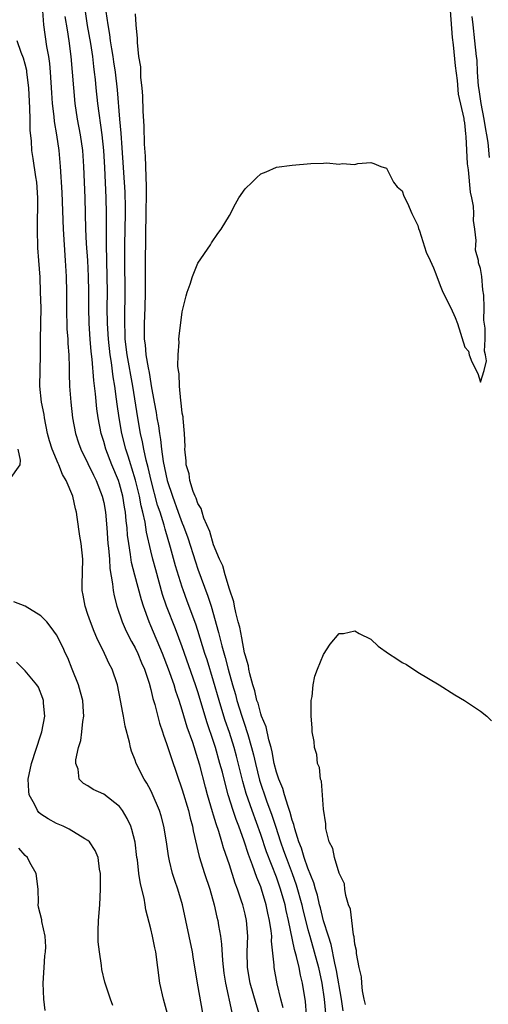
# Model space of a CAD drawing. Units: inches. Extents: x 2670000 to 2673000, y 1548000 to 1551000.
# Drawn here: x 2671552 to 2671612, y 1549016 to 1549142 of the extents above; entities that cross this region are included whole.
import ezdxf

# ---------------------------------------------------------------- set-up
doc = ezdxf.new("R2010")
doc.units = ezdxf.units.IN
doc.header["$MEASUREMENT"] = 0
doc.layers.add('LD26701548_2ft', color=140, linetype='Continuous')

msp = doc.modelspace()

# ---------------------------------------------------------------- linework, layer by layer
at = {"layer": 'LD26701548_2ft'}
for points, elevation in [([(2671593.48, 1549015.48), (2671593.28, 1549017), (2671592.65, 1549020.65), (2671592.58, 1549021), (2671592.43, 1549021.57), (2671591.96, 1549023.96), (2671591.61, 1549025), (2671591, 1549026.97), (2671590.61, 1549028.61), (2671590.5, 1549029), (2671590.23, 1549030.23), (2671589.97, 1549031), (2671589.78, 1549031.78), (2671589, 1549033.64), (2671588.53, 1549035), (2671588.2, 1549036.2), (2671587.87, 1549037), (2671587.32, 1549038.68), (2671587.21, 1549039.21), (2671587, 1549039.77), (2671586.76, 1549040.76), (2671586.47, 1549041.53), (2671586.04, 1549043), (2671585.82, 1549043.82), (2671585.29, 1549045), (2671585, 1549045.86), (2671584.71, 1549047), (2671584.45, 1549048.45), (2671584.31, 1549049), (2671584.02, 1549049.98), (2671583.67, 1549051.67), (2671583.11, 1549053), (2671583, 1549053.3), (2671582.65, 1549054.65), (2671582.51, 1549055), (2671582.25, 1549056.25), (2671582, 1549057), (2671581.59, 1549058.4), (2671581.48, 1549059), (2671581.42, 1549059.42), (2671581, 1549060.8), (2671580.94, 1549061.06), (2671580.57, 1549063), (2671580.33, 1549064.33), (2671580.13, 1549065), (2671579.81, 1549066.19), (2671579.66, 1549067), (2671579.57, 1549067.57), (2671579, 1549069.17), (2671578.45, 1549071), (2671578.15, 1549072.15), (2671577.74, 1549073), (2671577, 1549074.82), (2671576.53, 1549076.53), (2671575.77, 1549078.23), (2671575.53, 1549079), (2671575.43, 1549079.43), (2671575, 1549080.07), (2671574.77, 1549080.77), (2671574.65, 1549081), (2671574.4, 1549081.6), (2671573.97, 1549083), (2671573.87, 1549083.87), (2671573.5, 1549085), (2671573.51, 1549085.51), (2671573.33, 1549087), (2671573.36, 1549087.36), (2671573.29, 1549089), (2671573.1, 1549090.9), (2671573.1, 1549091.1), (2671573, 1549091.58), (2671572.88, 1549092.88), (2671572.82, 1549093.18), (2671572.65, 1549095), (2671572.6, 1549096.6), (2671572.52, 1549097), (2671572.44, 1549097.56), (2671572.49, 1549099), (2671572.61, 1549100.61), (2671572.58, 1549101), (2671572.61, 1549101.39), (2671573, 1549104.5), (2671573.14, 1549105), (2671573.5, 1549106.5), (2671573.65, 1549107), (2671574.02, 1549108.02), (2671574.31, 1549109), (2671575, 1549110.68), (2671576.59, 1549113), (2671576.74, 1549113.26), (2671577.54, 1549114.46), (2671577.94, 1549115), (2671579, 1549116.73), (2671579.77, 1549118.23), (2671580.22, 1549119), (2671581, 1549120.16), (2671581.89, 1549121), (2671582.47, 1549121.53), (2671583, 1549122.04), (2671583.69, 1549122.31), (2671585, 1549122.91), (2671587, 1549123.17), (2671589.37, 1549123.37), (2671591, 1549123.39), (2671591.43, 1549123.43), (2671593, 1549123.29), (2671593.36, 1549123.36), (2671595, 1549123.24), (2671595.37, 1549123.37), (2671597, 1549123.48), (2671597.38, 1549123.38), (2671598.28, 1549123), (2671599, 1549122.77), (2671599.9, 1549121), (2671600.38, 1549120.38), (2671601, 1549119.9), (2671601.22, 1549119.22), (2671601.67, 1549118.33), (2671602.26, 1549117), (2671602.48, 1549116.48), (2671603, 1549115.46), (2671603.09, 1549115.09), (2671603.2, 1549114.8), (2671604.06, 1549112.06), (2671604.58, 1549111), (2671605, 1549110.07), (2671605.3, 1549109.3), (2671605.85, 1549107.85), (2671606.2, 1549107), (2671607.19, 1549105), (2671607.77, 1549103.77), (2671608.05, 1549103), (2671609, 1549099.98), (2671609.47, 1549099.47), (2671609.55, 1549099), (2671609.87, 1549098.13), (2671610.64, 1549096.64), (2671611, 1549095.55), (2671611.45, 1549097), (2671611.74, 1549098.25), (2671611.62, 1549099), (2671611.48, 1549099.48), (2671611.57, 1549101), (2671611.59, 1549102.41), (2671611.41, 1549103.41), (2671611.43, 1549105), (2671611.4, 1549106.6), (2671611.29, 1549107.29), (2671611.14, 1549109), (2671611, 1549110), (2671610.71, 1549110.71), (2671610.71, 1549111), (2671610.35, 1549112.35), (2671610.37, 1549113), (2671610.42, 1549113.58), (2671610.25, 1549115), (2671610.09, 1549116.09), (2671610.12, 1549117), (2671610.08, 1549117.92), (2671609.88, 1549119), (2671609.72, 1549119.72), (2671609.46, 1549122.54), (2671609.34, 1549123.34), (2671609.18, 1549126.82), (2671609.13, 1549127.13), (2671609, 1549128.55), (2671608.92, 1549128.92), (2671608.91, 1549129.09), (2671608.19, 1549132.19), (2671608.05, 1549133.95), (2671607.79, 1549135.79), (2671607.53, 1549138.47), (2671607.4, 1549139.4), (2671607, 1549145.17)], 8396), ([(2671555.19, 1549142.81), (2671555.32, 1549141), (2671555.73, 1549138.27), (2671555.97, 1549137), (2671556.1, 1549136.1), (2671556.2, 1549135), (2671556.36, 1549132.36), (2671556.45, 1549131), (2671556.65, 1549129.35), (2671556.7, 1549128.7), (2671557, 1549127), (2671557.28, 1549125), (2671557.45, 1549123), (2671557.67, 1549119.67), (2671557.82, 1549115), (2671557.95, 1549113), (2671558.11, 1549111), (2671558.24, 1549109), (2671558.28, 1549107), (2671558.27, 1549104.27), (2671558.3, 1549103), (2671558.32, 1549102.32), (2671558.42, 1549101), (2671558.44, 1549100.44), (2671558.55, 1549099), (2671558.6, 1549097.4), (2671558.6, 1549096.6), (2671558.65, 1549095), (2671558.81, 1549093), (2671559.04, 1549091), (2671559.41, 1549089), (2671559.8, 1549087.8), (2671560.08, 1549087), (2671561, 1549085.17), (2671561.69, 1549083.69), (2671562.05, 1549083), (2671562.82, 1549081), (2671563, 1549080.19), (2671563.21, 1549079), (2671563.39, 1549077), (2671563.54, 1549075), (2671563.6, 1549074.4), (2671563.72, 1549073), (2671563.79, 1549071.79), (2671564.14, 1549069.86), (2671564.21, 1549069), (2671564.32, 1549068.32), (2671564.68, 1549067), (2671565.35, 1549065), (2671565.85, 1549063.85), (2671566.52, 1549062.52), (2671567, 1549061.7), (2671567.34, 1549061), (2671567.82, 1549059.82), (2671568.18, 1549059), (2671568.78, 1549057.22), (2671569, 1549056.4), (2671569.26, 1549055.26), (2671569.5, 1549054.5), (2671570.11, 1549052.11), (2671570.49, 1549051), (2671570.6, 1549050.6), (2671571, 1549049.54), (2671571.63, 1549047.63), (2671573, 1549043.65), (2671573.78, 1549041), (2671574.01, 1549040.01), (2671574.3, 1549039), (2671574.4, 1549038.4), (2671575.16, 1549035.16), (2671575.83, 1549033), (2671576.51, 1549031), (2671577.08, 1549029), (2671577.42, 1549027.42), (2671577.53, 1549027), (2671577.62, 1549026.38), (2671577.86, 1549025), (2671578, 1549024), (2671578.11, 1549021.89), (2671578.3, 1549020.3), (2671578.5, 1549019), (2671579.3, 1549015.3)], 8386), ([(2671585.86, 1549015.86), (2671585.56, 1549017), (2671585.07, 1549018.93), (2671584.7, 1549021), (2671584.7, 1549021.3), (2671584.38, 1549024.38), (2671584.39, 1549025), (2671584.33, 1549025.67), (2671584.13, 1549027), (2671583.92, 1549027.92), (2671583.7, 1549029), (2671583.1, 1549031), (2671583, 1549031.27), (2671582.48, 1549032.48), (2671581.96, 1549034.04), (2671581.42, 1549035.42), (2671580.9, 1549037.1), (2671580.19, 1549039), (2671579.85, 1549039.85), (2671579.48, 1549041), (2671578.87, 1549043), (2671578.46, 1549044.46), (2671578.11, 1549045.89), (2671577.81, 1549047), (2671577.25, 1549049), (2671577, 1549049.79), (2671576.17, 1549052.17), (2671575, 1549056.09), (2671574.71, 1549057), (2671573, 1549061.84), (2671572.14, 1549064.14), (2671571, 1549067), (2671570.49, 1549068.49), (2671569.62, 1549071.62), (2671569.25, 1549073), (2671569, 1549074.04), (2671568.45, 1549076.45), (2671568.28, 1549077.72), (2671568, 1549079), (2671567.78, 1549079.79), (2671567.56, 1549081), (2671567.06, 1549083.06), (2671566.6, 1549084.6), (2671566.46, 1549085), (2671566.12, 1549086.12), (2671565.82, 1549087), (2671565.32, 1549089), (2671564.98, 1549091), (2671564.72, 1549092.72), (2671564.64, 1549093.36), (2671564.4, 1549095), (2671564.19, 1549096.19), (2671563.98, 1549098.02), (2671563.81, 1549099), (2671563.59, 1549101), (2671563.48, 1549103), (2671563.46, 1549105), (2671563.47, 1549107), (2671563.46, 1549109), (2671563.37, 1549113), (2671563.36, 1549114.64), (2671563.37, 1549117), (2671563.33, 1549119), (2671563.14, 1549122.86), (2671563, 1549125), (2671562.79, 1549127), (2671562.26, 1549131), (2671562.04, 1549133), (2671561.95, 1549134.05), (2671561.84, 1549135), (2671561.73, 1549135.73), (2671561.6, 1549137), (2671561.34, 1549138.66), (2671560.95, 1549140.95), (2671560.63, 1549143)], 8390), ([(2671582.85, 1549015), (2671582.4, 1549016.4), (2671581.65, 1549019), (2671581.3, 1549021), (2671581.29, 1549023), (2671581.35, 1549025), (2671581.18, 1549027), (2671581, 1549027.81), (2671580.7, 1549029), (2671580.56, 1549029.44), (2671580.02, 1549031), (2671579.73, 1549031.73), (2671579, 1549034.07), (2671578.25, 1549036.25), (2671578.06, 1549037), (2671577.67, 1549038.33), (2671577.31, 1549039.31), (2671577, 1549040.4), (2671576.85, 1549040.85), (2671576.22, 1549043), (2671575.96, 1549043.96), (2671575.23, 1549046.77), (2671575, 1549047.59), (2671574.34, 1549049.66), (2671573.63, 1549051.63), (2671573, 1549053.79), (2671572.62, 1549055), (2671572.2, 1549056.2), (2671571.98, 1549057), (2671571.27, 1549059), (2671570.49, 1549061), (2671569, 1549064.52), (2671568.78, 1549065), (2671568.07, 1549067), (2671567.8, 1549067.8), (2671566.97, 1549070.97), (2671566.56, 1549072.56), (2671566.43, 1549073.57), (2671566.19, 1549075), (2671566.05, 1549076.05), (2671565.99, 1549077), (2671565.86, 1549077.86), (2671565.77, 1549079), (2671565.63, 1549079.63), (2671565.42, 1549081), (2671565, 1549082.6), (2671564.87, 1549083), (2671564.05, 1549085), (2671563.27, 1549087), (2671563, 1549087.99), (2671562.68, 1549089), (2671562.3, 1549091), (2671562.14, 1549092.14), (2671561.95, 1549094.05), (2671561.73, 1549095.73), (2671561.55, 1549098.45), (2671561.42, 1549099.42), (2671561.29, 1549101), (2671561.14, 1549103), (2671561.09, 1549105), (2671561.09, 1549107.09), (2671561.06, 1549109), (2671560.96, 1549111), (2671560.82, 1549113.18), (2671560.74, 1549115), (2671560.64, 1549119), (2671560.47, 1549123), (2671560.33, 1549125), (2671560.05, 1549127), (2671559.68, 1549129), (2671559.38, 1549131), (2671559.18, 1549133), (2671558.87, 1549137), (2671558.61, 1549139), (2671558.37, 1549140.37), (2671558.1, 1549142.1)], 8388), ([(2671588.82, 1549015), (2671588.68, 1549016.68), (2671588.32, 1549019), (2671588.05, 1549020.05), (2671587.89, 1549021), (2671587.57, 1549022.43), (2671587.3, 1549023.3), (2671586.55, 1549027), (2671586.25, 1549028.25), (2671586.1, 1549029), (2671585.53, 1549031), (2671585, 1549032.52), (2671583.73, 1549035.73), (2671583, 1549037.96), (2671581.91, 1549041), (2671581.16, 1549043.16), (2671580.7, 1549044.7), (2671579.9, 1549047.9), (2671579.6, 1549049), (2671579, 1549050.92), (2671578.47, 1549052.47), (2671578.3, 1549053), (2671577.69, 1549055), (2671577, 1549057.45), (2671576.16, 1549060.16), (2671575.87, 1549061), (2671575, 1549063.9), (2671574.73, 1549064.73), (2671573.64, 1549067.64), (2671573.11, 1549069.11), (2671573, 1549069.44), (2671572.15, 1549072.15), (2671571.51, 1549074.49), (2671570.81, 1549076.81), (2671570.69, 1549077.31), (2671570.17, 1549079), (2671569.87, 1549079.87), (2671569.05, 1549083), (2671568.66, 1549084.66), (2671568.41, 1549085.59), (2671568.1, 1549087), (2671567.94, 1549087.94), (2671567.69, 1549089), (2671567.34, 1549091), (2671566.7, 1549095), (2671565.98, 1549099), (2671565.74, 1549101), (2671565.73, 1549101.73), (2671565.68, 1549103), (2671565.71, 1549103.71), (2671565.74, 1549107), (2671565.7, 1549111), (2671565.71, 1549113), (2671565.77, 1549117), (2671565.77, 1549117.77), (2671565.73, 1549119.73), (2671565.37, 1549125.37), (2671565.22, 1549127.22), (2671565.05, 1549129), (2671564.74, 1549132.74), (2671564.49, 1549135), (2671564.31, 1549136.31), (2671564.2, 1549137), (2671564.03, 1549137.97), (2671563.88, 1549139), (2671563.78, 1549139.78), (2671563.56, 1549141), (2671563.3, 1549142.7)], 8392), ([(2671567, 1549142.44), (2671567.1, 1549141), (2671567.28, 1549139.28), (2671567.25, 1549138.75), (2671567.45, 1549137), (2671567.67, 1549135.67), (2671567.69, 1549134.31), (2671567.84, 1549133), (2671567.93, 1549131.93), (2671567.97, 1549130.03), (2671568.1, 1549128.1), (2671568.16, 1549125.84), (2671568.28, 1549124.28), (2671568.35, 1549121.65), (2671568.42, 1549120.42), (2671568.41, 1549119), (2671568.36, 1549117.64), (2671568.32, 1549113.68), (2671568.27, 1549111), (2671568.26, 1549109.74), (2671568.29, 1549107), (2671568.25, 1549105), (2671568.16, 1549103), (2671568.16, 1549101), (2671568.27, 1549100.27), (2671568.38, 1549099), (2671568.66, 1549097.34), (2671568.78, 1549096.78), (2671569, 1549095.35), (2671569.06, 1549095.06), (2671569.42, 1549093), (2671569.68, 1549091.68), (2671569.77, 1549091), (2671569.97, 1549089.97), (2671570.09, 1549089), (2671570.24, 1549088.24), (2671570.36, 1549087), (2671570.57, 1549085.43), (2671571.07, 1549083), (2671571.74, 1549081), (2671572.49, 1549079), (2671573, 1549077.58), (2671573.18, 1549077.18), (2671573.7, 1549075.71), (2671574.67, 1549072.67), (2671575, 1549071.72), (2671576.27, 1549068.27), (2671576.68, 1549067), (2671577.64, 1549063.64), (2671578.04, 1549061.96), (2671578.47, 1549060.47), (2671578.85, 1549059), (2671579.4, 1549057), (2671579.77, 1549055.77), (2671579.96, 1549055), (2671580.57, 1549053), (2671581, 1549051.72), (2671581.2, 1549051.2), (2671581.34, 1549050.66), (2671581.84, 1549049), (2671582.08, 1549048.08), (2671582.31, 1549047), (2671582.85, 1549044.85), (2671583.75, 1549042.25), (2671584.42, 1549040.42), (2671584.86, 1549039), (2671585.51, 1549037), (2671585.91, 1549035.91), (2671586.23, 1549035), (2671586.98, 1549033), (2671587.52, 1549031.52), (2671588.23, 1549029), (2671588.37, 1549028.37), (2671589, 1549025.86), (2671589.23, 1549025), (2671589.82, 1549023), (2671590.36, 1549021), (2671590.78, 1549019), (2671591.07, 1549017), (2671591.27, 1549014.73)], 8394), ([(2671612.13, 1549124.13), (2671611.94, 1549126.06), (2671611.81, 1549127), (2671611.68, 1549127.68), (2671611.47, 1549129), (2671611.08, 1549131), (2671610.8, 1549132.8), (2671610.75, 1549133.25), (2671610.62, 1549135), (2671610.54, 1549136.54), (2671610.49, 1549137), (2671610.28, 1549139), (2671610.04, 1549141), (2671609.94, 1549142.06)], 8398), ([(2671575.67, 1549015), (2671574.94, 1549019), (2671574.38, 1549022.38), (2671574.29, 1549023), (2671573.89, 1549025), (2671573.05, 1549029), (2671572.46, 1549031), (2671572.07, 1549032.07), (2671571.77, 1549033), (2671571.4, 1549034.6), (2671571.29, 1549035), (2671571.24, 1549035.24), (2671571.01, 1549037), (2671570.67, 1549039), (2671570.31, 1549040.31), (2671570.09, 1549041), (2671569.18, 1549043.18), (2671569, 1549043.54), (2671568.5, 1549044.5), (2671568.16, 1549045), (2671567.14, 1549047), (2671567, 1549047.41), (2671566.54, 1549048.54), (2671566.42, 1549049), (2671566.3, 1549049.7), (2671565.74, 1549051.74), (2671565.54, 1549053), (2671565.43, 1549053.43), (2671565.15, 1549055), (2671564.74, 1549057), (2671564.06, 1549059), (2671563.69, 1549059.69), (2671563.12, 1549061), (2671562.14, 1549063), (2671561.78, 1549063.78), (2671561.31, 1549065), (2671561, 1549065.96), (2671560.62, 1549067), (2671560.4, 1549068.4), (2671560.27, 1549069), (2671560.26, 1549069.74), (2671560.34, 1549073), (2671560.11, 1549075), (2671559.94, 1549075.94), (2671559.64, 1549078.36), (2671559.52, 1549079), (2671559.4, 1549079.4), (2671559.09, 1549081), (2671558.23, 1549083), (2671557.77, 1549083.77), (2671557.28, 1549085), (2671557.19, 1549085.19), (2671556.42, 1549087), (2671556.08, 1549088.08), (2671555.84, 1549089), (2671555.45, 1549091), (2671555.4, 1549091.4), (2671555.09, 1549093), (2671554.87, 1549095), (2671554.9, 1549097), (2671554.97, 1549099), (2671554.97, 1549100.97), (2671555.02, 1549105), (2671554.97, 1549107), (2671554.89, 1549108.89), (2671554.76, 1549111), (2671554.63, 1549112.63), (2671554.55, 1549115), (2671554.58, 1549116.58), (2671554.62, 1549117.38), (2671554.63, 1549119), (2671554.47, 1549121), (2671554.35, 1549121.65), (2671554.01, 1549124.01), (2671553.85, 1549125), (2671553.79, 1549126.21), (2671553.63, 1549127.63), (2671553.63, 1549129), (2671553.6, 1549130.4), (2671553.45, 1549133), (2671553.23, 1549135), (2671553.2, 1549135.2), (2671553, 1549136.01), (2671552.78, 1549136.78), (2671552.51, 1549137.49), (2671551.98, 1549139)], 8384), ([(2671551, 1549083.08), (2671552.37, 1549085), (2671552.39, 1549085.61), (2671552.11, 1549087)], 8382), ([(2671571.13, 1549015.13), (2671570.62, 1549017), (2671570.16, 1549019), (2671569.88, 1549021), (2671569.63, 1549023), (2671569.51, 1549023.51), (2671569.21, 1549025), (2671569, 1549025.95), (2671568.37, 1549028.37), (2671568.3, 1549029), (2671568.16, 1549029.84), (2671567.67, 1549031.67), (2671567.47, 1549033), (2671567.29, 1549034.71), (2671567.24, 1549035), (2671566.99, 1549036.99), (2671566.59, 1549038.59), (2671566.46, 1549039), (2671566, 1549040), (2671565.4, 1549041), (2671565, 1549041.52), (2671563, 1549043.08), (2671561.67, 1549043.67), (2671561, 1549044.14), (2671560.42, 1549044.42), (2671559.87, 1549045), (2671559.73, 1549046.27), (2671559.45, 1549047), (2671559.47, 1549047.47), (2671559.8, 1549049), (2671560.08, 1549049.92), (2671560.21, 1549051), (2671560.33, 1549052.33), (2671560.45, 1549053), (2671560.43, 1549053.57), (2671560.33, 1549055), (2671560.05, 1549056.05), (2671559.77, 1549057), (2671558.97, 1549059), (2671558.43, 1549060.43), (2671558.15, 1549061), (2671557.81, 1549061.81), (2671557, 1549063.35), (2671556.31, 1549064.31), (2671555.74, 1549065), (2671555, 1549065.77), (2671553, 1549067), (2671551.57, 1549067.57)], 8382), ([(2671596.32, 1549016.32), (2671596.19, 1549017), (2671595.97, 1549018.03), (2671595.87, 1549019), (2671595.82, 1549019.82), (2671595.53, 1549021), (2671595.19, 1549022.81), (2671595.18, 1549023.18), (2671595, 1549023.98), (2671594.91, 1549024.91), (2671594.83, 1549025.17), (2671594.59, 1549027), (2671594.42, 1549028.42), (2671594.19, 1549029), (2671593.84, 1549030.16), (2671593.72, 1549031), (2671593.65, 1549031.65), (2671593, 1549033.02), (2671592.39, 1549035), (2671592.17, 1549036.17), (2671591.7, 1549037), (2671591.28, 1549038.72), (2671591.27, 1549039), (2671591.3, 1549039.3), (2671591, 1549041.16), (2671590.73, 1549044.73), (2671590.6, 1549045), (2671590.47, 1549046.47), (2671590.23, 1549047), (2671590.14, 1549048.14), (2671589.83, 1549049), (2671589.8, 1549049.8), (2671589.53, 1549051), (2671589.54, 1549051.54), (2671589.4, 1549053), (2671589.43, 1549053.43), (2671589.43, 1549055), (2671589.53, 1549055.53), (2671589.66, 1549057), (2671589.88, 1549058.12), (2671590.22, 1549059), (2671591, 1549060.87), (2671591.82, 1549062.18), (2671593, 1549063.52), (2671593.55, 1549063.55), (2671595, 1549063.87), (2671595.52, 1549063.52), (2671597, 1549062.8), (2671597.94, 1549061.94), (2671599.28, 1549061), (2671600.31, 1549060.31), (2671601, 1549059.86), (2671601.57, 1549059.57), (2671603, 1549058.6), (2671605.71, 1549057), (2671607.71, 1549055.71), (2671608.95, 1549055), (2671611, 1549053.66), (2671611.78, 1549053), (2671612.4, 1549052.4)], 8398), ([(2671564.16, 1549016.16), (2671563.86, 1549017), (2671563.14, 1549019.14), (2671562.76, 1549020.76), (2671562.74, 1549021.26), (2671562.45, 1549023), (2671562.28, 1549024.28), (2671562.28, 1549025), (2671562.3, 1549025.7), (2671562.32, 1549027), (2671562.5, 1549029), (2671562.61, 1549031), (2671562.61, 1549032.61), (2671562.59, 1549033), (2671562.47, 1549033.53), (2671562.28, 1549035), (2671561.92, 1549035.92), (2671561.2, 1549037), (2671561, 1549037.19), (2671560.6, 1549037.41), (2671558.61, 1549038.61), (2671557.82, 1549039), (2671557, 1549039.35), (2671555.92, 1549039.92), (2671555, 1549040.53), (2671554.74, 1549040.74), (2671554.55, 1549041), (2671554.19, 1549041.81), (2671553.52, 1549043), (2671553.46, 1549043.46), (2671553.4, 1549045), (2671553.82, 1549047), (2671555, 1549050.63), (2671555.14, 1549051), (2671555.52, 1549053), (2671555.34, 1549054.66), (2671555.34, 1549055), (2671555.26, 1549055.26), (2671554.7, 1549056.7), (2671554.48, 1549057), (2671553, 1549058.76), (2671551.89, 1549059.89)], 8380), ([(2671555.55, 1549015.55), (2671555.39, 1549017), (2671555.3, 1549019), (2671555.41, 1549021), (2671555.52, 1549022.48), (2671555.6, 1549023), (2671555.64, 1549023.64), (2671555.56, 1549025), (2671555.13, 1549026.87), (2671555.1, 1549027.1), (2671554.7, 1549028.7), (2671554.67, 1549029), (2671554.71, 1549029.29), (2671554.64, 1549031), (2671554.42, 1549033), (2671553.61, 1549034.39), (2671553.28, 1549035), (2671553, 1549035.27), (2671552.21, 1549036.21)], 8378)]:
    msp.add_lwpolyline(points, dxfattribs=dict(at, elevation=elevation))

doc.saveas('drawing.dxf')
